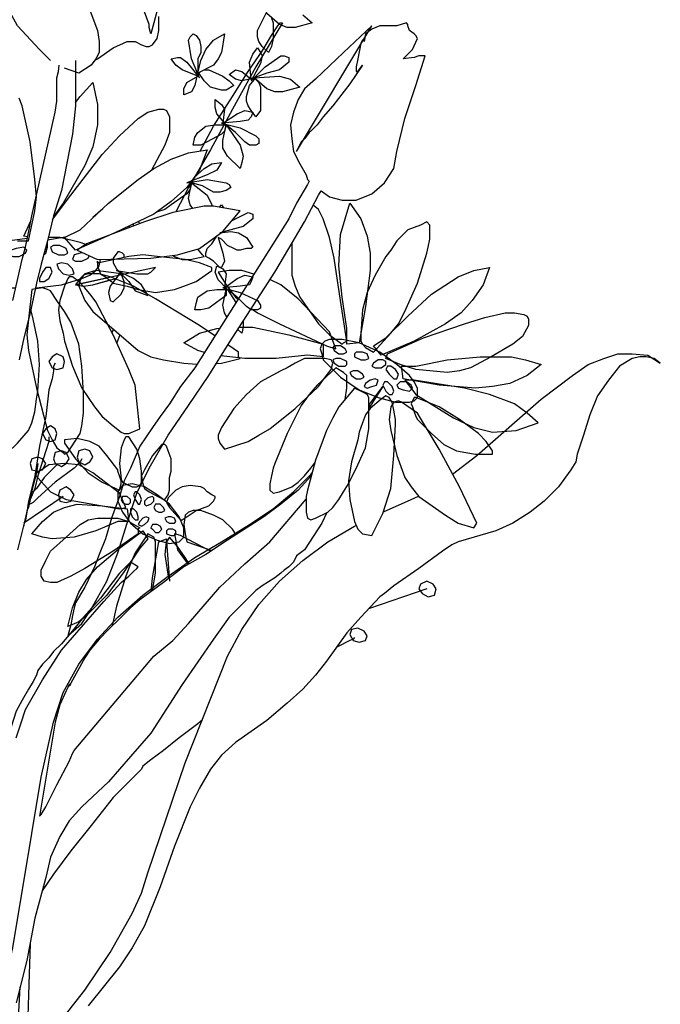
# Model space of a CAD drawing. Units: inches. Extents: x 60066 to 62675, y 10696 to 12470.
# Drawn here: x 61960 to 62183, y 11822 to 12164 of the extents above; entities that cross this region are included whole.
import ezdxf

# ---------------------------------------------------------------- set-up
doc = ezdxf.new("R2010")
doc.units = ezdxf.units.IN
doc.header["$MEASUREMENT"] = 0
doc.layers.add('CAYXANH', color=64, linetype='Continuous')

msp = doc.modelspace()

# ---------------------------------------------------------------- linework, layer by layer
at = {"layer": 'CAYXANH', "color": 1}
for points in [[(61970.45, 12149.85), (61966.63, 12153.67), (61958.99, 12161.85), (61956.27, 12166.76)], [(61984.09, 12167.31), (61986.81, 12160.22), (61987.36, 12156.4), (61987.36, 12152.58), (61986.27, 12150.4), (61984.63, 12148.22), (61980.27, 12145.49), (61975.36, 12147.13)], [(62005.36, 12159.13), (62004.81, 12161.31), (62004.81, 12162.4), (62003.18, 12166.76)], [(62008.09, 12169.49), (62006.45, 12162.94), (62005.36, 12159.13)], [(61985.94, 12149.96), (61986.81, 12150.4), (61992.27, 12154.22), (61997.18, 12156.4), (61999.9, 12156.4), (62002.09, 12155.31), (62003.72, 12154.76), (62004.81, 12154.76), (62005.9, 12155.31), (62007.54, 12157.49), (62008.09, 12160.22), (62008.09, 12165.13)], [(62064.64, 12104.47), (62067.54, 12102.4), (62071.9, 12101.31), (62076.81, 12101.31), (62082.27, 12103.49), (62086.63, 12107.31), (62089.9, 12112.22), (62090.99, 12118.22), (62093.72, 12129.67), (62097.54, 12141.13), (62100.81, 12151.49), (62098.63, 12151.49), (62096.99, 12150.94), (62093.18, 12150.4), (62096.45, 12153.67), (62098.09, 12157.49), (62097.54, 12158.58), (62096.99, 12159.13), (62095.36, 12160.22), (62094.81, 12161.85), (62094.81, 12162.4), (62094.27, 12162.94), (62090.99, 12161.85), (62087.72, 12161.85), (62084.99, 12161.85), (62082.27, 12160.76), (62080.09, 12159.13), (62079.54, 12156.4), (62079.54, 12156.94), (62078.99, 12156.94), (62078.45, 12155.85), (62077.36, 12150.4), (62076.81, 12147.67), (62076.81, 12146.04), (62077.36, 12146.04), (62077.9, 12146.58), (62078.99, 12148.22), (62076.81, 12144.94), (62074.63, 12141.67), (62068.63, 12134.04), (62065.36, 12130.22), (62063.18, 12127.49), (62060.99, 12125.31), (62060.45, 12124.76), (62058.81, 12122.58), (62057.72, 12121.49), (62056.09, 12118.22)], [(62064.64, 12104.47), (62067.54, 12102.4), (62071.9, 12101.31), (62076.81, 12101.31), (62082.27, 12103.49), (62086.63, 12107.31), (62089.9, 12112.22), (62090.99, 12118.22), (62093.72, 12129.67), (62097.54, 12141.13), (62100.81, 12151.49), (62098.63, 12151.49), (62096.99, 12150.94), (62093.18, 12150.4), (62096.45, 12153.67), (62098.09, 12157.49), (62097.54, 12158.58), (62096.99, 12159.13), (62095.36, 12160.22), (62094.81, 12161.85), (62094.81, 12162.4), (62094.27, 12162.94), (62090.99, 12161.85), (62087.72, 12161.85), (62084.99, 12161.85), (62082.27, 12160.76), (62080.09, 12159.13), (62079.54, 12156.4), (62079.54, 12156.94), (62078.99, 12156.94), (62078.45, 12155.85), (62077.36, 12150.4), (62076.81, 12147.67), (62076.81, 12146.04), (62077.36, 12146.04), (62077.9, 12146.58), (62078.99, 12148.22), (62076.81, 12144.94), (62074.63, 12141.67), (62068.63, 12134.04), (62065.36, 12130.22), (62063.18, 12127.49), (62060.99, 12125.31), (62060.45, 12124.76), (62058.81, 12122.58), (62057.72, 12121.49), (62056.09, 12118.22), (62082.27, 12161.85)], [(62082.27, 12161.85), (62072.45, 12152.58), (62062.63, 12143.31), (62058.81, 12140.04), (62056.63, 12136.22), (62054.99, 12131.85), (62053.9, 12127.49), (62054.45, 12122.58), (62054.99, 12118.22), (62057.18, 12113.85), (62059.36, 12110.04), (62059.9, 12108.4), (62060.5, 12107.89)], [(62082.27, 12161.85), (62072.45, 12152.58), (62062.63, 12143.31), (62058.81, 12140.04), (62056.63, 12136.22), (62054.99, 12131.85), (62053.9, 12127.49), (62054.45, 12122.58), (62054.99, 12118.22), (62057.18, 12113.85), (62059.36, 12110.04), (62059.9, 12108.4), (62060.5, 12107.89)], [(61979.18, 12135.2), (61980.81, 12137.31), (61985.18, 12142.22), (61986.81, 12134.58), (61986.81, 12127.49), (61985.18, 12119.85), (61982.45, 12113.31), (61974.81, 12100.22), (61971.41, 12095.32)], [(61962.81, 12087.13), (61964.99, 12097.49), (61965.54, 12102.4), (61964.99, 12108.4), (61963.36, 12121.49), (61960.63, 12134.04), (61959.54, 12136.76)], [(61977.54, 12102.94), (61988.45, 12117.13), (61994.45, 12123.67), (62000.99, 12129.67), (62004.27, 12131.85), (62008.09, 12132.94), (62009.72, 12132.94), (62010.81, 12132.4), (62011.9, 12130.22), (62011.9, 12124.76), (62010.27, 12120.4), (62005.63, 12111.65)], [(61975.36, 12088.22), (61980.81, 12090.94), (61990.63, 12100.22), (62000.99, 12108.4), (62006.45, 12112.22), (62012.45, 12115.49), (62018.45, 12117.67), (62024.99, 12118.76), (62022.27, 12111.67), (62017.9, 12105.67), (62012.45, 12100.76), (62006.45, 12096.4), (61992.81, 12089.85), (61979.18, 12083.85), (61975.36, 12088.22)], [(62019.99, 12098.34), (62018.99, 12099.67), (62018.45, 12101.85), (62019.54, 12107.31), (62018.99, 12105.13), (62017.9, 12103.49), (62012.45, 12099.67), (62010.27, 12098.04), (62007.37, 12097.07)], [(62018.87, 12107.01), (62020.09, 12107.31), (62019.38, 12107.71)], [(62019.54, 12107.31), (62024.99, 12102.94), (62026.63, 12099.67), (62026.49, 12099.13)], [(61971.2, 12094.49), (61977.54, 12102.94)], [(61979.72, 12083.85), (61986.81, 12080.58), (62005.36, 12081.13), (62014.63, 12082.22), (62022.27, 12084.4), (62030.45, 12090.4), (62036.45, 12097.49), (62030.45, 12098.58), (62027.18, 12099.13), (62023.9, 12099.13), (62012.99, 12096.94), (62003.18, 12093.67), (61982.99, 12086.04), (61979.72, 12083.85)], [(61985.34, 12095.22), (61985.18, 12095.31), (61988.67, 12098.36)], [(62029.24, 12098.78), (62029.9, 12099.67), (62030.66, 12098.54)], [(62071.36, 12066.4), (62069.18, 12081.13), (62067.54, 12088.22), (62065.36, 12094.76), (62063.72, 12098.04), (62061.9, 12099.5)], [(62073.54, 12051.13), (62073.54, 12056.58), (62071.9, 12067.49), (62070.81, 12078.4), (62071.36, 12089.31), (62072.99, 12094.76), (62074.63, 12100.22), (62078.45, 12094.76), (62080.63, 12088.76), (62081.72, 12082.76), (62081.72, 12076.76), (62080.09, 12064.22), (62077.9, 12051.67), (62073.54, 12051.13)], [(61961.18, 12088.76), (61963.57, 12094.04)], [(61997.91, 12092.3), (61997.75, 12091.62)], [(61999.36, 12092.23), (61999.36, 12093)], [(62001.11, 12093.84), (62001.45, 12093.02)], [(62082.81, 12048.4), (62088.81, 12054.94), (62091.54, 12058.22), (62093.72, 12062.58), (62098.09, 12072.4), (62101.36, 12082.76), (62101.9, 12084.94), (62102.45, 12087.67), (62102.45, 12090.4), (62102.45, 12092.58), (62101.36, 12093.67), (62099.18, 12092.58), (62094.81, 12090.94), (62093.18, 12089.31), (62090.99, 12087.13), (62088.81, 12083.85), (62087.18, 12081.67), (62083.36, 12075.13), (62080.63, 12069.13), (62078.99, 12063.13), (62078.45, 12054.94), (62078.45, 12052.22), (62078.99, 12051.13), (62080.09, 12050.04), (62082.81, 12048.4)], [(61962.38, 12087.89), (61956.27, 12087.13), (61948.63, 12084.94), (61945.9, 12083.85), (61944.27, 12082.22), (61942.63, 12080.58), (61942.63, 12078.4), (61943.18, 12076.76), (61944.27, 12075.13), (61946.45, 12073.49), (61949.18, 12072.4), (61956.81, 12070.76), (61958.37, 12070.76)], [(61962.5, 12088.47), (61961.18, 12088.76)], [(61975.9, 12088.49), (61974.81, 12088.22), (61969.41, 12087.32)], [(61982.69, 12085.83), (61980.81, 12086.58), (61973.72, 12088.22), (61969.63, 12088.22)], [(61992.93, 12089.79), (61992.98, 12089.93)], [(62029.36, 12077.85), (62027.18, 12080.04), (62025.54, 12081.13), (62024.45, 12081.67), (62024.45, 12082.76), (62024.99, 12084.4), (62026.63, 12086.04), (62028.27, 12088.76), (62028.11, 12088.68)], [(61958.99, 12087.13), (61962.81, 12087.13)], [(61968.81, 12082.76), (61969.36, 12084.94), (61969.36, 12086.58), (61969.21, 12086.58)], [(62023.36, 12082.22), (62021.68, 12084.23)], [(62054.45, 12086.25), (62054.45, 12083.31), (62054.45, 12075.13), (62055.54, 12071.31), (62057.18, 12067.49), (62063.72, 12058.22), (62067.54, 12054.4), (62071.9, 12051.13), (62072.45, 12051.67), (62073.54, 12052.22), (62071.36, 12066.4)], [(61965.54, 12070.76), (61974.27, 12071.85), (61981.36, 12074.04), (61984.09, 12075.13), (61986.27, 12076.76), (61987.36, 12078.4), (61987.9, 12080.58), (61987.89, 12080.61)], [(61968.06, 12082.26), (61968.81, 12082.76)], [(61996.09, 12081.33), (61996.09, 12082.22), (61995.54, 12082.76), (61994.45, 12083.31), (61993.9, 12083.31), (61992.27, 12081.13), (61992.27, 12079.49), (61993.36, 12077.31), (61994.99, 12075.67), (61990.63, 12076.22), (61986.27, 12076.76), (61982.45, 12075.67), (61980.81, 12074.04), (61979.18, 12071.85)], [(61986.81, 12079.49), (61986.81, 12080.04), (61986.81, 12079.49), (61986.81, 12078.4), (61987.36, 12076.76), (61987.9, 12075.67), (61989.54, 12074.58), (61991.72, 12072.94), (61992.27, 12072.4), (61997.18, 12071.31), (62000.99, 12070.22), (62006.99, 12069.13), (62013.54, 12070.22), (62016.81, 12071.31), (62021.18, 12072.94), (62026.63, 12076.76), (62026.63, 12077.85), (62022.27, 12079.49), (62017.36, 12080.58), (62007.54, 12081.67), (62002.63, 12082.22), (61997.72, 12081.67), (61987.36, 12079.49), (61987.36, 12079.49), (61986.81, 12079.49)], [(61992.27, 12080.74), (61992.27, 12080.52)], [(62010.18, 12081.38), (62010.08, 12081.68)], [(62013.12, 12082.04), (62013.54, 12081.67), (62016.27, 12080.58), (62018.99, 12080.58), (62023.9, 12081.67), (62023.36, 12082.22)], [(62082.81, 12050.58), (62087.18, 12053.31), (62094.81, 12060.94), (62102.99, 12068.58), (62112.27, 12074.58), (62117.72, 12076.76), (62123.18, 12077.85), (62120.99, 12071.85), (62117.18, 12066.4), (62113.36, 12062.04), (62107.9, 12058.22), (62096.99, 12052.22), (62085.54, 12047.31), (62082.81, 12050.58)], [(62001.54, 12021.67), (62000.45, 12031.49), (61999.9, 12036.94), (61997.72, 12042.4), (61992.27, 12054.4), (61986.27, 12065.85), (61984.63, 12068.04), (61982.45, 12070.76), (61980.27, 12072.94), (61978.09, 12074.58), (61976.99, 12074.58), (61976.45, 12074.04), (61975.36, 12071.31), (61973.72, 12066.4), (61973.18, 12063.13), (61973.72, 12059.31), (61974.81, 12054.94), (61975.36, 12052.22), (61978.09, 12043.49), (61981.36, 12035.85), (61985.72, 12029.31), (61988.45, 12026.04), (61992.27, 12022.76), (61994.99, 12020.58), (61996.09, 12020.04), (61997.72, 12020.04), (62001.54, 12021.67)], [(61987.43, 12076.62), (61986.27, 12076.76), (61982.45, 12075.67), (61980.81, 12074.04), (61979.18, 12071.85), (61990.05, 12074.2)], [(62022.27, 12057.67), (62006.99, 12066.94), (61999.36, 12071.31), (61991.18, 12074.58), (61987.36, 12075.67), (61983.54, 12075.67), (61981.9, 12075.13), (61980.81, 12073.49), (61980.27, 12071.31), (61982.45, 12066.4), (61985.18, 12062.58), (61993.36, 12055.49), (62000.99, 12048.94), (62005.36, 12046.76), (62009.72, 12045.67), (62016.81, 12044.58), (62021.42, 12044.2)], [(62041.23, 12075.55), (62036.99, 12076.76), (62032.63, 12076.76), (62028.81, 12076.22), (62031.54, 12071.85), (62034.81, 12067.49), (62035.71, 12066.85)], [(61963.9, 12070.22), (61962.81, 12059.85), (61962.27, 12054.4), (61962.81, 12048.94), (61965.54, 12035.85), (61968.81, 12023.31), (61969.36, 12021.13), (61970.99, 12017.85), (61972.63, 12015.13), (61974.81, 12013.49), (61975.36, 12012.94), (61976.45, 12013.49), (61977.54, 12015.13), (61980.81, 12020.04), (61981.36, 12022.76), (61981.9, 12027.13), (61981.9, 12030.94), (61981.9, 12034.22), (61981.36, 12043.49), (61980.27, 12051.13), (61977.54, 12058.76), (61975.36, 12062.58), (61972.63, 12066.4), (61970.45, 12069.67), (61969.36, 12070.22), (61967.72, 12070.76), (61963.9, 12070.22)], [(61965.2, 12070.76), (61965.54, 12070.76)], [(61979.18, 12071.85), (61981.9, 12071.31), (61985.18, 12071.85), (61991.04, 12073.45)], [(61992.11, 12072.56), (61991.18, 12071.31), (61990.63, 12069.13), (61991.18, 12066.4), (61992.27, 12065.85), (61994.99, 12068.58), (61996.09, 12070.76), (61996.09, 12071.55)], [(61999.2, 12070.73), (61999.9, 12069.67), (62004.27, 12068.04), (62003.72, 12069.13), (62003.32, 12069.79)], [(62069.72, 12049.49), (62067.54, 12055.49), (62056.63, 12066.94), (62050.63, 12071.85), (62046.77, 12073.61)], [(62032.09, 12070.22), (62034.93, 12065.6)], [(62040.3, 12063.57), (62042.45, 12062.04), (62050.09, 12058.22), (62066.45, 12050.58), (62069.72, 12049.49)], [(61953.6, 12018.77), (61954.09, 12017.31), (61955.72, 12015.13), (61956.27, 12015.13), (61957.36, 12015.13), (61958.99, 12016.76), (61962.81, 12021.13), (61963.9, 12023.85), (61964.99, 12027.67), (61965.54, 12032.04), (61966.09, 12034.76), (61966.63, 12044.04), (61966.09, 12052.22), (61964.45, 12059.85), (61963.61, 12063.22)], [(62100.27, 12053.31), (62114.45, 12058.22), (62121.54, 12060.4), (62128.63, 12062.04), (62131.9, 12062.04), (62135.18, 12061.49), (62136.27, 12060.94), (62136.81, 12059.85), (62136.81, 12057.67), (62134.63, 12053.85), (62131.36, 12051.13), (62123.72, 12046.76), (62116.63, 12042.94), (62112.81, 12041.85), (62108.45, 12041.31), (62097.54, 12042.4), (62092.09, 12044.04), (62087.18, 12046.22), (62087.72, 12047.85), (62100.27, 12053.31)], [(62023.98, 12048.27), (62021.72, 12048.94), (62016.81, 12051.67), (62022.27, 12054.94), (62028.27, 12056.58), (62029.27, 12056.67)], [(62027.61, 12054.04), (62022.27, 12057.67)], [(62037.45, 12059.14), (62037.54, 12058.76), (62037.54, 12057.13), (62036.99, 12054.94), (62035.62, 12056.32)], [(62036.15, 12057.13), (62040.81, 12057.13), (62053.36, 12054.4), (62065.36, 12051.13), (62065.36, 12046.76)], [(61991.9, 12055.09), (61992.27, 12056.04), (61992.39, 12056.33)], [(61994.56, 12054.46), (61993.53, 12051.63)], [(62028.15, 12044.43), (62029.9, 12044.58), (62036.45, 12046.22), (62035.9, 12046.76), (62035.9, 12048.4), (62032.17, 12050.93)], [(62077.9, 12035.31), (62084.45, 12032.58), (62090.45, 12030.94), (62095.36, 12030.94), (62096.99, 12031.49), (62098.09, 12032.58), (62098.09, 12034.22), (62098.09, 12035.85), (62096.99, 12038.04), (62095.36, 12040.22), (62090.99, 12044.04), (62084.99, 12048.4), (62077.9, 12051.67), (62071.9, 12052.76), (62067.54, 12052.76), (62065.9, 12052.22), (62064.81, 12051.13), (62064.27, 12049.49), (62064.81, 12047.85), (62065.36, 12045.67), (62066.99, 12044.04), (62071.36, 12039.67), (62077.9, 12035.31)], [(61972.63, 12042.4), (61974.81, 12042.94), (61975.36, 12045.13), (61974.81, 12046.76), (61972.63, 12047.85), (61970.99, 12046.76), (61969.9, 12045.13), (61970.99, 12042.94), (61972.63, 12042.4)], [(62065.36, 12046.76), (62059.9, 12047.31), (62048.99, 12046.22), (62038.09, 12046.22), (62029.77, 12047.05)], [(62092.63, 12043.49), (62097.54, 12043.49), (62108.45, 12045.67), (62119.9, 12046.76), (62130.81, 12046.76), (62135.72, 12045.67), (62141.18, 12044.04), (62136.27, 12040.22), (62130.27, 12037.49), (62124.27, 12036.4), (62118.27, 12035.85), (62105.72, 12036.94), (62093.18, 12039.13), (62092.63, 12043.49)], [(61972.09, 12044.58), (61971.54, 12043.49), (61971.54, 12041.85), (61970.99, 12039.13), (61969.9, 12035.31), (61968.81, 12026.04), (61966.63, 12015.67), (61964.99, 12005.31), (61962.81, 11996.58), (61962.27, 11992.76), (61961.72, 11990.04), (61961.18, 11988.4), (61961.18, 11987.85)], [(62030.99, 12014.58), (62039.18, 12017.31), (62042.99, 12019.49), (62046.81, 12021.67), (62055.54, 12028.76), (62063.72, 12036.4), (62064.81, 12038.04), (62066.45, 12040.22), (62068.09, 12042.4), (62068.63, 12044.58), (62068.09, 12045.67), (62065.9, 12046.22), (62060.99, 12046.22), (62058.81, 12046.22), (62055.54, 12044.58), (62052.81, 12042.94), (62050.63, 12041.85), (62043.54, 12038.04), (62038.63, 12033.67), (62034.27, 12028.76), (62029.9, 12022.22), (62028.81, 12019.49), (62028.81, 12018.4), (62029.36, 12016.76), (62030.99, 12014.58)], [(62069.72, 12042.94), (62063.18, 12036.94), (62060.45, 12033.67), (62057.72, 12029.85), (62052.81, 12020.04), (62048.45, 12009.67), (62047.9, 12008.04), (62047.36, 12005.31), (62046.81, 12002.58), (62046.81, 12000.4), (62047.9, 11999.31), (62050.09, 11999.85), (62054.45, 12001.49), (62056.63, 12003.13), (62058.81, 12005.31), (62060.99, 12008.04), (62062.41, 12009.92)], [(62072.98, 12031.9), (62073.54, 12035.85), (62073.54, 12039.13), (62073.54, 12040.22), (62072.45, 12041.31), (62069.72, 12042.94)], [(62081.18, 12029.98), (62086.09, 12036.4), (62082.81, 12031.49), (62081.18, 12028.76)], [(62093.72, 12038.58), (62097.54, 12033.67), (62110.63, 12025.49), (62117.72, 12022.22), (62124.27, 12020.58), (62132.45, 12021.13), (62140.09, 12023.85), (62136.27, 12027.13), (62131.9, 12030.4), (62123.18, 12033.67), (62114.45, 12035.85), (62096.99, 12038.58), (62093.72, 12038.58)], [(62076.27, 12035.85), (62070.81, 12029.31), (62068.63, 12025.49), (62066.45, 12021.13), (62062.63, 12010.76), (62059.9, 12000.4), (62059.36, 11998.22), (62059.36, 11995.49), (62059.36, 11992.76), (62059.9, 11990.58), (62060.99, 11990.04), (62062.63, 11990.58), (62066.99, 11992.76), (62068.63, 11994.4), (62070.81, 11997.13), (62072.45, 11999.85), (62074.09, 12002.58), (62077.36, 12009.13), (62080.09, 12015.13), (62081.18, 12021.67), (62081.18, 12029.31), (62081.18, 12032.58), (62080.63, 12033.67), (62079.54, 12034.22), (62076.27, 12035.85)], [(62082.27, 11984.58), (62086.09, 11992.22), (62088.81, 12000.94), (62089.9, 12012.4), (62090.45, 12023.31), (62090.45, 12024.94), (62089.9, 12028.22), (62089.36, 12030.94), (62088.27, 12032.58), (62087.18, 12033.13), (62085.54, 12032.04), (62081.72, 12028.76), (62080.09, 12026.58), (62078.99, 12023.85), (62077.9, 12020.58), (62077.36, 12017.85), (62075.18, 12010.22), (62074.09, 12003.67), (62074.63, 11997.13), (62076.27, 11989.49), (62077.36, 11986.76), (62078.99, 11985.13), (62082.27, 11984.58)], [(62081.18, 12028.96), (62081.72, 12029.85), (62081.18, 12029.31)], [(62112.81, 12001.49), (62105.72, 12014.58), (62098.09, 12027.13), (62092.63, 12030.94), (62091.54, 12031.49), (62089.9, 12030.94), (62088.81, 12029.31), (62088.27, 12024.94), (62088.81, 12021.13), (62090.99, 12012.4), (62093.72, 12004.76), (62095.9, 12001.49), (62098.63, 11998.22), (62107.9, 11991.67), (62112.27, 11988.94), (62117.72, 11987.31), (62118.81, 11988.94), (62112.81, 12001.49)], [(62096.99, 12032.58), (62096.99, 12032.58), (62095.9, 12030.4), (62096.45, 12029.31), (62096.99, 12027.67), (62097.54, 12026.04), (62098.09, 12024.94), (62102.99, 12020.04), (62107.36, 12016.22), (62111.72, 12014.04), (62114.99, 12013.49), (62118.27, 12012.94), (62124.27, 12012.94), (62124.27, 12014.04), (62122.09, 12017.31), (62119.36, 12020.04), (62112.81, 12024.94), (62105.72, 12029.31), (62097.54, 12032.58), (62097.54, 12032.58), (62096.99, 12032.58)], [(61970.45, 12017.31), (61972.09, 12017.85), (61972.63, 12020.04), (61972.09, 12021.67), (61970.45, 12022.76), (61968.81, 12021.67), (61967.72, 12020.04), (61968.81, 12017.85), (61970.45, 12017.31)], [(61969.9, 12018.94), (61969.9, 12017.31), (61968.81, 12014.04), (61966.09, 12005.31), (61964.99, 12000.94), (61963.36, 11997.13), (61962.81, 11994.4), (61962.27, 11993.31)], [(62000.45, 12001.49), (62001.54, 12002.04), (62002.09, 12003.13), (62002.09, 12006.94), (62001.54, 12011.31), (62000.45, 12014.58), (61997.72, 12018.94), (61996.63, 12018.94), (61996.09, 12017.85), (61994.99, 12015.13), (61994.45, 12009.67), (61994.99, 12004.22), (61995.54, 12003.13), (61996.63, 12002.58), (61998.81, 12001.49), (62000.45, 12001.49)], [(61994.45, 12000.4), (61994.45, 12000.4), (61994.99, 12002.58), (61994.99, 12003.67), (61994.45, 12005.31), (61993.9, 12006.94), (61993.9, 12007.49), (61990.09, 12012.4), (61987.36, 12015.67), (61984.09, 12017.31), (61979.72, 12018.4), (61975.36, 12017.85), (61975.36, 12016.76), (61979.18, 12011.31), (61983.54, 12006.4), (61988.45, 12003.13), (61994.45, 12000.4), (61993.9, 12000.4), (61994.45, 12000.4)], [(62010.27, 11997.13), (62011.36, 11998.76), (62011.9, 12000.4), (62011.9, 12004.76), (62012.45, 12006.94), (62012.45, 12011.31), (62011.36, 12014.04), (62010.81, 12015.67), (62010.27, 12016.22), (62009.18, 12016.22), (62005.9, 12012.4), (62003.18, 12007.49), (62002.09, 12005.31), (62002.63, 12002.58), (62003.18, 12000.94), (62004.81, 11999.85), (62009.72, 11997.13), (62010.27, 11997.13)], [(61974.27, 12008.58), (61975.9, 12009.67), (61976.99, 12011.31), (61975.9, 12013.49), (61974.27, 12014.04), (61972.09, 12013.49), (61971.54, 12011.31), (61972.09, 12009.67), (61974.27, 12008.58)], [(61982.45, 12009.13), (61984.09, 12010.22), (61985.18, 12011.85), (61984.09, 12014.04), (61982.45, 12014.58), (61980.27, 12014.04), (61979.72, 12011.85), (61980.27, 12010.22), (61982.45, 12009.13)], [(61966.09, 12006.94), (61967.72, 12007.49), (61968.81, 12009.67), (61967.72, 12011.31), (61966.09, 12011.85), (61963.9, 12011.31), (61963.36, 12009.67), (61963.9, 12007.49), (61966.09, 12006.94)], [(61981.36, 12011.31), (61980.81, 12010.22), (61978.63, 12008.04), (61972.09, 12003.13), (61966.09, 11997.67), (61964.45, 11996.04), (61963.36, 11995.49)], [(61972.63, 12009.67), (61972.63, 12009.13), (61971.54, 12008.04), (61968.27, 12004.76), (61965.54, 12000.94), (61964.45, 11999.85), (61963.9, 11999.85)], [(61996.63, 11994.4), (61994.45, 11999.31), (61985.18, 12006.4), (61980.27, 12009.13), (61975.36, 12009.67), (61969.9, 12009.13), (61964.99, 12005.85), (61970.45, 11999.85), (61975.9, 11997.13), (61981.9, 11996.04), (61994.45, 11993.85), (61996.63, 11994.4)], [(62007.54, 11998.76), (62003.18, 12001.49), (61998.81, 12002.58), (61995.54, 12002.04), (61993.9, 11999.85), (61993.9, 11996.58), (61995.54, 11992.76), (61998.27, 11988.94), (62002.63, 11985.13), (62007.54, 11982.94), (62011.9, 11981.85), (62015.18, 11982.4), (62016.81, 11984.04), (62016.81, 11987.31), (62015.18, 11991.13), (62011.9, 11995.49), (62007.54, 11998.76)], [(62016.27, 11990.04), (62021.18, 11993.31), (62025.54, 11994.94), (62027.18, 11996.58), (62027.72, 11997.67), (62027.72, 11998.22), (62026.63, 11998.76), (62024.99, 11999.85), (62023.9, 12000.94), (62022.81, 12001.49), (62018.99, 12002.04), (62016.27, 12001.49), (62014.09, 12000.4), (62011.36, 11997.67), (62010.81, 11996.04), (62011.9, 11994.4), (62015.72, 11990.04), (62016.27, 11990.04)], [(61975.9, 11996.04), (61977.54, 11996.58), (61978.63, 11998.76), (61977.54, 12000.4), (61975.9, 12001.49), (61973.72, 12000.4), (61973.18, 11998.76), (61973.72, 11996.58), (61975.9, 11996.04)], [(62001.54, 11998.76), (62000.45, 11999.85), (61999.9, 11999.85), (61999.36, 11998.76), (61999.9, 11997.13), (62000.99, 11995.49), (62001.54, 11995.49), (62002.09, 11997.13), (62001.54, 11998.76)], [(61974.81, 11998.22), (61961.18, 11988.94)], [(61997.72, 11989.49), (61993.9, 11989.49), (61986.27, 11986.22), (61978.63, 11984.04), (61970.99, 11983.49), (61967.72, 11984.04), (61963.9, 11985.13), (61967.72, 11989.49), (61971.54, 11992.76), (61975.36, 11994.4), (61979.72, 11995.49), (61988.45, 11994.94), (61997.18, 11993.85), (61997.72, 11989.49)], [(61997.18, 11998.22), (61995.54, 11998.22), (61994.99, 11997.13), (61995.54, 11996.04), (61996.63, 11995.49), (61997.72, 11995.49), (61998.27, 11996.04), (61998.27, 11997.13), (61997.18, 11998.22)], [(62004.27, 11997.67), (62003.18, 11996.58), (62003.18, 11995.49), (62003.72, 11994.94), (62005.36, 11995.49), (62006.45, 11996.58), (62006.45, 11997.67), (62005.9, 11998.22), (62004.27, 11997.67)], [(62008.63, 11995.49), (62006.99, 11995.49), (62006.45, 11994.4), (62006.99, 11993.31), (62008.09, 11992.76), (62009.18, 11992.76), (62010.27, 11993.31), (62009.72, 11994.4), (62008.63, 11995.49)], [(62086.28, 11992.85), (62095.9, 11997.13), (62098.54, 11998.33)], [(62000.45, 11992.76), (61999.36, 11993.85), (61998.27, 11993.85), (61998.27, 11992.76), (61998.81, 11991.13), (61999.9, 11990.04), (62000.99, 11990.04), (62000.99, 11991.13), (62000.45, 11992.76)], [(62035, 11984.85), (62033.72, 11986.76), (62030.45, 11990.04), (62027.18, 11991.67), (62022.81, 11993.31), (62020.09, 11993.31), (62018.45, 11992.76), (62017.36, 11991.67), (62016.81, 11988.4), (62017.36, 11985.13), (62017.9, 11982.4), (62017.9, 11982.4)], [(61992.27, 11979.13), (61982.45, 11973.13), (61977.54, 11970.4), (61972.63, 11968.22), (61970.45, 11968.22), (61968.27, 11968.76), (61967.18, 11970.4), (61967.18, 11972.58), (61968.81, 11975.85), (61970.45, 11979.13), (61975.9, 11984.04), (61980.81, 11988.4), (61983.54, 11990.04), (61986.81, 11990.58), (61993.9, 11990.58), (61997.72, 11989.49), (62001.54, 11987.31), (62000.99, 11986.76), (62000.99, 11985.13), (61992.27, 11979.13)], [(62002.63, 11990.58), (62001.54, 11989.49), (62000.99, 11988.4), (62002.09, 11987.85), (62003.18, 11988.4), (62004.27, 11989.49), (62004.81, 11990.58), (62003.72, 11991.13), (62002.63, 11990.58)], [(62007.54, 11988.4), (62005.9, 11988.4), (62005.36, 11987.31), (62005.9, 11986.76), (62006.99, 11985.67), (62008.09, 11985.67), (62009.18, 11986.76), (62008.63, 11987.85), (62007.54, 11988.4)], [(62012.45, 11991.13), (62011.36, 11991.13), (62010.27, 11990.58), (62010.81, 11989.49), (62011.9, 11988.94), (62013.54, 11988.94), (62014.09, 11989.49), (62013.54, 11990.58), (62012.45, 11991.13)], [(62004.27, 11983.49), (62001.54, 11980.22), (61996.09, 11972.04), (61990.09, 11963.85), (61983.54, 11957.31), (61980.27, 11954.58), (61976.45, 11952.94), (61978.09, 11959.49), (61980.27, 11964.94), (61982.99, 11969.31), (61986.81, 11973.67), (61994.45, 11980.22), (62002.63, 11986.22), (62004.27, 11983.49)], [(62004.27, 11985.13), (61999.9, 11978.58), (61998.27, 11974.76), (61996.63, 11970.4), (61993.36, 11960.04), (61991.9, 11953.13)], [(62005.99, 11965.48), (62006.99, 11971.49), (62006.99, 11979.13), (62006.99, 11982.4), (62006.45, 11984.04), (62004.27, 11985.13)], [(62012.99, 11986.76), (62011.36, 11986.76), (62010.81, 11986.22), (62010.81, 11985.13), (62012.45, 11984.58), (62013.54, 11984.58), (62014.09, 11985.13), (62014.09, 11986.22), (62012.99, 11986.76)], [(62013.54, 11985.13), (62014.63, 11979.67), (62018.39, 11974.57)], [(62026.14, 11979.12), (62015.72, 11984.58), (62013.54, 11985.13)], [(62005.49, 11965.12), (62005.9, 11969.85), (62008.09, 11982.4), (62010.81, 11983.49)], [(62010.81, 11983.49), (62010.27, 11978.04), (62011.53, 11969.61)], [(62018.68, 11974.74), (62017.36, 11976.94), (62014.63, 11980.76), (62011.9, 11984.04), (62010.81, 11982.4), (62011.9, 11968.76)], [(62017.9, 11982.4), (62026.56, 11979.39)], [(62101.9, 11963.31), (62104.09, 11963.85), (62104.63, 11966.04), (62103.54, 11967.67), (62101.36, 11968.76), (62099.18, 11967.67), (62098.63, 11966.04), (62099.72, 11964.4), (62101.9, 11963.31)], [(62101.36, 11966.04), (62081.1, 11959.09)], [(62077.9, 11947.49), (62080.09, 11948.04), (62080.63, 11949.67), (62079.54, 11951.31), (62077.36, 11952.4), (62075.18, 11951.85), (62074.63, 11950.22), (62075.72, 11948.04), (62077.9, 11947.49)]]:
    msp.add_lwpolyline(points, dxfattribs=at)
at = {"layer": 'CAYXANH', "color": 3}
for points in [[(62047.36, 12164.58), (62047.9, 12162.94), (62047.9, 12157.49), (62047.36, 12154.76), (62046.27, 12152.58), (62044.09, 12154.76), (62042.99, 12156.4), (62042.45, 12158.04), (62042.45, 12160.22), (62044.09, 12163.49), (62045.72, 12166.76)], [(62058.27, 12165.67), (62061.54, 12162.94), (62055.54, 12161.31), (62052.81, 12161.31), (62050.09, 12162.4), (62045.72, 12166.22)], [(62051.18, 12162.94), (62041.9, 12147.67), (62033.72, 12132.94), (62026.09, 12118.76), (62018.45, 12105.67), (62014, 12097.15)], [(62022.49, 12118.34), (62027.18, 12126.94), (62033.72, 12137.31), (62039.18, 12146.04), (62044.09, 12153.13), (62047.36, 12158.58), (62049.54, 12161.85), (62050.09, 12162.94), (62050.63, 12162.94), (62051.18, 12162.94)], [(62021.72, 12145.49), (62022.81, 12149.85), (62024.45, 12153.67), (62027.18, 12156.94), (62030.99, 12159.13), (62029.9, 12152.58), (62028.81, 12150.4), (62027.18, 12148.22), (62021.72, 12145.49), (62023.9, 12146.58), (62025.54, 12146.58), (62030.45, 12144.4), (62032.63, 12142.76), (62034.27, 12141.13), (62031.54, 12139.49), (62029.9, 12139.49), (62026.09, 12140.58), (62023.9, 12142.76), (62021.72, 12146.04), (62021.18, 12143.31), (62020.63, 12141.13), (62019.54, 12138.94), (62016.81, 12137.85), (62016.81, 12140.04), (62017.9, 12142.22), (62021.72, 12144.4), (62016.27, 12146.58), (62014.09, 12148.22), (62012.45, 12150.4), (62014.63, 12150.94), (62015.72, 12150.94), (62017.9, 12149.31), (62022.27, 12143.85), (62019.54, 12150.4), (62018.45, 12156.94), (62018.99, 12158.04), (62020.09, 12159.13), (62021.18, 12158.58), (62022.27, 12156.94), (62022.81, 12154.76), (62022.81, 12152.58), (62021.72, 12150.4), (62021.72, 12145.49)], [(62041.36, 12143.85), (62050.09, 12144.4), (62053.9, 12143.31), (62057.18, 12140.58), (62051.18, 12138.94), (62048.45, 12138.94), (62045.72, 12140.04), (62041.36, 12143.85), (62042.99, 12142.22), (62043.54, 12140.58), (62043.54, 12135.13), (62043.54, 12132.4), (62041.9, 12130.22), (62040.27, 12132.4), (62039.18, 12134.04), (62038.63, 12135.67), (62038.63, 12137.31), (62039.72, 12141.13), (62041.9, 12143.85), (62036.99, 12142.76), (62034.81, 12143.31), (62032.63, 12144.94), (62034.81, 12146.58), (62036.99, 12146.04), (62040.27, 12143.31), (62039.72, 12149.31), (62040.81, 12152.04), (62042.45, 12154.22), (62043.54, 12152.58), (62044.09, 12151.49), (62043.54, 12148.76), (62040.27, 12142.76), (62045.18, 12147.67), (62050.63, 12151.49), (62051.72, 12151.49), (62053.36, 12150.94), (62053.36, 12150.4), (62053.36, 12149.31), (62050.09, 12146.58), (62045.72, 12145.49), (62041.36, 12143.85)], [(61979.18, 12149.85), (61979.18, 12149.31), (61979.18, 12148.22), (61979.18, 12146.58), (61979.18, 12143.85), (61979.18, 12134.04), (61978.09, 12124.22), (61974.27, 12104.58), (61971.54, 12095.85), (61969.36, 12087.13), (61967.18, 12078.94), (61965.54, 12072.4), (61963.36, 12062.04), (61961.18, 12053.31), (61959.54, 12045.67)], [(61957.36, 12066.4), (61960.63, 12080.58), (61961.72, 12084.94), (61962.81, 12089.85), (61963.9, 12095.85), (61965.54, 12102.94), (61972.09, 12131.85), (61972.63, 12135.67), (61972.63, 12137.85), (61972.63, 12140.58), (61972.63, 12143.85), (61973.18, 12146.04), (61973.48, 12148.17)], [(62031.54, 12127.49), (62036.45, 12120.4), (62037.54, 12116.58), (62036.99, 12114.4), (62036.45, 12112.22), (62032.09, 12116.58), (62030.45, 12119.31), (62030.45, 12122.04), (62031.54, 12127.49), (62030.99, 12125.31), (62029.9, 12124.22), (62024.99, 12121.49), (62022.81, 12120.4), (62020.09, 12120.4), (62020.63, 12123.13), (62021.72, 12124.76), (62024.45, 12126.94), (62027.72, 12127.49), (62031.54, 12127.49), (62028.27, 12131.31), (62027.72, 12133.49), (62027.72, 12136.22), (62029.9, 12134.58), (62030.99, 12132.94), (62030.45, 12128.04), (62035.36, 12131.31), (62038.09, 12132.4), (62040.81, 12131.85), (62040.27, 12130.22), (62039.18, 12129.13), (62036.45, 12128.58), (62029.9, 12128.04), (62036.45, 12126.4), (62041.9, 12123.67), (62042.99, 12122.58), (62042.99, 12120.94), (62041.9, 12120.4), (62039.72, 12120.4), (62038.09, 12121.49), (62034.81, 12124.76), (62031.54, 12127.49)], [(62020.32, 12108.99), (62023.9, 12112.22), (62026.63, 12113.85), (62029.9, 12114.4), (62028.27, 12111.67), (62024.99, 12110.04), (62017.9, 12107.31), (62024.99, 12108.4), (62031.54, 12107.31), (62032.63, 12106.76), (62033.18, 12105.67), (62031.54, 12104.58), (62029.36, 12104.04), (62027.18, 12104.04), (62023.36, 12106.22), (62019.54, 12107.31)], [(62060.5, 12107.89), (62059.9, 12106.76), (62056.09, 12100.22), (62053.36, 12094.76), (62050.63, 12090.4), (62029.9, 12057.67), (62020.63, 12042.94), (62015.72, 12036.4), (62011.9, 12030.4), (62008.63, 12026.04), (62005.9, 12022.22), (62001.54, 12015.67), (61998.27, 12008.04), (61996.09, 12003.67), (61994.45, 11998.22), (61991.72, 11990.58), (61989.54, 11983.49), (61987.36, 11978.04), (61985.72, 11973.67), (61982.45, 11966.58), (61979.18, 11961.13), (61978.63, 11959.49), (61978.09, 11956.76), (61977.54, 11953.49), (61976.45, 11949.67), (61981.36, 11954.04), (61984.63, 11958.94), (61990.09, 11968.76), (61993.9, 11978.58), (61997.18, 11988.94), (62000.45, 11999.31), (62004.81, 12008.04), (62011.36, 12019.49), (62018.45, 12029.85), (62025.54, 12040.22), (62032.63, 12051.67), (62048.45, 12076.22), (62053.36, 12084.4), (62058.81, 12093.67), (62063.72, 12102.94), (62064.64, 12104.47)], [(62033.65, 12094.18), (62038.09, 12096.4), (62039.18, 12096.94), (62040.81, 12096.4), (62040.81, 12094.76), (62037.54, 12092.04), (62033.18, 12090.94), (62029.36, 12089.85), (62033.18, 12090.4), (62035.9, 12089.85), (62038.63, 12088.22), (62040.81, 12084.94), (62040.81, 12084.94), (62040.27, 12084.4), (62039.72, 12084.4), (62039.72, 12084.4), (62038.63, 12084.4), (62036.45, 12083.85), (62035.36, 12083.85), (62034.27, 12084.4), (62032.09, 12085.49), (62029.9, 12087.67), (62028.81, 12088.22), (62028.81, 12088.22), (62030.45, 12082.76), (62030.99, 12080.04), (62029.9, 12077.85), (62029.36, 12077.85)], [(61979.18, 12071.85), (61981.9, 12071.31), (61985.18, 12071.85), (61991.18, 12073.49), (61993.36, 12074.04), (61994.45, 12075.67), (61992.81, 12073.49), (61991.18, 12071.31), (61990.63, 12069.13), (61991.18, 12066.4), (61992.27, 12065.85), (61994.99, 12068.58), (61996.09, 12070.76), (61996.09, 12072.94), (61994.99, 12075.67), (61997.72, 12072.94), (61999.9, 12069.67), (62004.27, 12068.04), (62003.72, 12069.13), (62002.09, 12071.85), (61999.36, 12074.04), (61993.36, 12076.76), (62000.45, 12075.67), (62004.27, 12075.67), (62005.36, 12076.22), (62006.99, 12077.85), (61979.18, 12071.85)], [(62031.81, 12060.68), (62030.99, 12062.04), (62030.45, 12064.76), (62031.54, 12070.22), (62031.54, 12068.04), (62029.9, 12066.94), (62025.54, 12063.67), (62022.81, 12063.13), (62020.63, 12063.13), (62021.18, 12065.31), (62021.72, 12067.49), (62024.99, 12069.67), (62028.27, 12070.22), (62032.09, 12070.22), (62028.81, 12073.49), (62027.72, 12076.22), (62028.27, 12078.4), (62030.45, 12077.31), (62031.54, 12075.67), (62030.99, 12070.76), (62035.36, 12074.04), (62038.09, 12075.13), (62040.81, 12074.58), (62040.27, 12072.94), (62039.72, 12071.85), (62036.45, 12071.31), (62030.45, 12070.76), (62036.45, 12069.13), (62042.45, 12066.4), (62043.54, 12064.76), (62043.54, 12063.67), (62042.45, 12063.13), (62040.27, 12063.13), (62038.63, 12064.22), (62035.36, 12067.49), (62032.09, 12070.22)], [(62110.38, 12005.98), (62118.81, 12012.4), (62141.18, 12032.04), (62152.09, 12040.22), (62157.54, 12044.04), (62162.99, 12046.22), (62167.9, 12047.85), (62172.81, 12047.85), (62178.27, 12047.31), (62182.63, 12044.58), (62180.45, 12046.22), (62177.72, 12046.76), (62175.54, 12046.76), (62172.81, 12046.22), (62168.45, 12043.49), (62164.63, 12038.58), (62160.81, 12033.13), (62158.09, 12026.58), (62155.9, 12019.49), (62153.72, 12012.94), (62153.18, 12010.22), (62151.54, 12007.49), (62147.18, 12001.49), (62142.27, 11996.58), (62137.36, 11992.76), (62131.36, 11988.94), (62125.36, 11986.22), (62112.27, 11982.4), (62110.09, 11981.31), (62106.81, 11979.13), (62098.63, 11973.13), (62089.9, 11967.13), (62086.63, 11964.4), (62084.99, 11963.31), (62078.45, 11956.22), (62073.54, 11950.76), (62066.45, 11940.94), (62062.63, 11936.04), (62058.27, 11931.13), (62052.81, 11926.22), (62045.72, 11920.22), (62034.81, 11912.58), (62029.9, 11908.22), (62026.09, 11903.31), (62022.27, 11896.76), (62018.99, 11890.22), (62013.54, 11876.58), (62008.63, 11862.4), (62003.18, 11848.76), (61998.81, 11841.13), (61994.45, 11834.58), (61983.54, 11820.94)], [(61966.09, 12009.67), (61965.54, 12006.4), (61964.45, 12002.04), (61962.81, 11995.49), (61961.18, 11988.4), (61958.99, 11979.67)], [(61948.09, 11814.94), (61953.54, 11827.49), (61955.72, 11834.04), (61957.36, 11841.13), (61963.9, 11880.94), (61967.18, 11900.58), (61971.54, 11919.67), (61974.81, 11930.04), (61980.27, 11939.85), (61986.81, 11948.58), (61993.9, 11956.22), (62002.63, 11963.85), (62011.36, 11970.4), (62020.63, 11976.94), (62029.9, 11982.4), (62039.72, 11988.4), (62047.9, 11993.85), (62054.99, 11999.85), (62060.99, 12005.85), (62061.48, 12006.38)], [(62061.2, 12005.32), (62056.63, 12000.4), (62050.63, 11995.49), (62044.63, 11991.13), (62032.09, 11982.94), (62024.45, 11978.04), (62016.81, 11973.67), (62009.72, 11968.22), (62001.54, 11962.22), (61998.27, 11959.49), (61994.45, 11955.67), (61990.63, 11951.85), (61987.36, 11948.58), (61984.09, 11944.76), (61982.45, 11942.04), (61976.99, 11932.22), (61977.54, 11932.76), (61976.99, 11932.76), (61976.45, 11931.67), (61975.9, 11930.58), (61973.72, 11925.67), (61972.09, 11919.67), (61966.63, 11886.94), (61967.18, 11887.49), (61968.81, 11890.22), (61970.45, 11893.49), (61972.63, 11897.85), (61976.99, 11906.04), (61978.09, 11908.76), (61978.63, 11909.85), (62006.45, 11942.58)], [(62006.45, 11942.58), (62012.99, 11948.04), (62018.45, 11954.04), (62029.36, 11966.58), (62038.09, 11974.76), (62046.81, 11982.4), (62059.36, 11997.2)], [(62066.63, 11992.58), (62064.81, 11988.94), (62062.09, 11984.58), (62058.81, 11979.67), (62056.09, 11977.49), (62054.99, 11975.31), (62053.36, 11973.67), (62051.72, 11972.58), (62050.63, 11971.49), (62048.45, 11969.85), (62044.09, 11967.13), (62041.9, 11965.49), (62039.72, 11963.31), (62032.63, 11956.22), (62027.18, 11948.58), (62016.27, 11932.76), (62005.36, 11915.85), (61998.27, 11907.67), (61990.63, 11898.94), (61981.36, 11890.22), (61976.99, 11885.31), (61973.72, 11879.85), (61970.45, 11872.76), (61968.81, 11865.67), (61964.99, 11851.49), (61962.27, 11836.76), (61958.45, 11822.04)], [(61959.97, 11740.97), (61962.81, 11751.13), (61964.99, 11758.76), (61966.63, 11767.49), (61968.27, 11777.31), (61969.9, 11788.22), (61972.09, 11801.31), (61974.27, 11816.04), (61978.09, 11820.94), (61982.45, 11826.4), (61991.18, 11839.49), (61998.81, 11853.13), (62002.09, 11860.22), (62004.27, 11867.31), (62017.36, 11905.49), (62032.09, 11942.58), (62036.99, 11951.85), (62042.99, 11960.58), (62050.09, 11968.76), (62058.27, 11975.85), (62066.99, 11982.4), (62076.27, 11987.85), (62076.81, 11988.13)], [(61958.45, 11914.22), (61960.09, 11919.13), (61961.72, 11924.04), (61967.72, 11934.4), (61974.27, 11944.76), (61981.9, 11953.49), (61988.99, 11961.67), (61994.99, 11968.22), (61997.72, 11970.4), (61999.36, 11972.04), (62000.45, 11973.13), (62000.99, 11973.67), (61998.27, 11975.31), (61994.45, 11971.49)], [(61994.45, 11971.49), (61987.9, 11962.76), (61981.9, 11956.22), (61977.54, 11950.76), (61974.27, 11946.94), (61971.54, 11944.22), (61969.9, 11942.04), (61967.72, 11939.85), (61966.09, 11937.67), (61965.54, 11936.04), (61964.45, 11933.85), (61962.81, 11931.13), (61960.63, 11927.31), (61958.45, 11923.49), (61956.81, 11918.04), (61955.18, 11911.49), (61954.09, 11904.4), (61951.36, 11887.49), (61949.18, 11869.49), (61946.99, 11852.04), (61946.45, 11844.4), (61945.9, 11837.31), (61945.36, 11831.31), (61945.36, 11829.13)], [(62076.27, 11949.13), (62075.72, 11948.58), (62074.63, 11948.04), (62070.27, 11945.85), (62069.9, 11945.72)], [(62023.3, 11920.47), (62021.72, 11919.13), (62015.18, 11914.22), (62009.72, 11909.85), (62005.36, 11906.58), (62002.63, 11904.4), (62002.09, 11903.31), (61992.27, 11893.49), (61984.63, 11883.67), (61977.54, 11874.94), (61971.54, 11866.76), (61967.56, 11861.01)], [(61963.35, 11842.63), (61962.81, 11824.76), (61962.27, 11806.22), (61961.18, 11786.58), (61960.63, 11765.31), (61960.09, 11743.49), (61958.99, 11720.04), (61957.9, 11694.94), (61951.9, 11693.31), (61952.99, 11710.22), (61954.63, 11728.76), (61955.72, 11748.4), (61956.81, 11768.58), (61959.88, 11827.54)]]:
    msp.add_lwpolyline(points, dxfattribs=at)
at = {"layer": 'CAYXANH', "color": 2}
for points in [[(61959.54, 12081.67), (61961.72, 12082.76), (61962.27, 12083.85), (61961.18, 12084.94), (61958.45, 12084.4), (61956.81, 12083.85), (61956.27, 12082.22), (61957.36, 12081.67), (61959.54, 12081.67)], [(61973.18, 12082.22), (61975.36, 12082.22), (61976.45, 12082.76), (61975.9, 12084.4), (61973.72, 12085.49), (61971.54, 12085.49), (61970.45, 12084.94), (61970.99, 12083.31), (61973.18, 12082.22)], [(61981.64, 12082.97), (61980.81, 12082.76), (61978.63, 12082.22), (61978.09, 12080.58), (61979.18, 12080.04), (61981.36, 12080.04)], [(61981.36, 12080.04), (61983.54, 12081.13), (61983.93, 12081.91)], [(61969.9, 12074.04), (61970.99, 12076.22), (61970.45, 12077.85), (61968.81, 12077.85), (61967.72, 12076.22), (61966.63, 12074.04), (61966.63, 12072.94), (61968.27, 12072.94), (61969.9, 12074.04)], [(61974.81, 12075.67), (61976.99, 12075.13), (61978.63, 12075.67), (61978.09, 12077.31), (61976.45, 12078.94), (61974.27, 12079.49), (61972.63, 12078.94), (61973.18, 12077.31), (61974.81, 12075.67)], [(62070.81, 12047.85), (62072.45, 12047.85), (62073.54, 12048.4), (62072.99, 12049.49), (62071.36, 12050.58), (62069.18, 12050.58), (62068.63, 12050.04), (62069.18, 12048.94), (62070.81, 12047.85)], [(62078.45, 12045.67), (62080.09, 12045.67), (62081.18, 12046.22), (62080.63, 12047.85), (62078.99, 12048.4), (62076.81, 12048.4), (62076.27, 12047.85), (62076.27, 12046.76), (62078.45, 12045.67)], [(62070.81, 12043.49), (62072.99, 12043.49), (62073.54, 12044.04), (62073.54, 12045.13), (62071.36, 12046.22), (62069.72, 12046.22), (62068.63, 12045.67), (62069.18, 12044.58), (62070.81, 12043.49)], [(62085.54, 12042.94), (62087.18, 12044.04), (62087.18, 12045.13), (62086.09, 12045.67), (62084.45, 12045.67), (62082.81, 12044.58), (62082.27, 12043.49), (62083.36, 12042.94), (62085.54, 12042.94)], [(62088.27, 12040.76), (62089.9, 12039.13), (62090.99, 12039.13), (62091.54, 12040.76), (62090.45, 12042.4), (62088.81, 12043.49), (62087.72, 12043.49), (62087.18, 12042.4), (62088.27, 12040.76)], [(62076.81, 12039.13), (62078.45, 12039.13), (62079.54, 12039.67), (62078.99, 12040.76), (62077.36, 12041.85), (62075.72, 12041.85), (62074.63, 12041.31), (62075.18, 12040.22), (62076.81, 12039.13)], [(62082.27, 12036.4), (62083.9, 12036.94), (62084.45, 12038.58), (62083.36, 12039.13), (62081.72, 12038.58), (62080.09, 12037.49), (62079.54, 12036.4), (62080.63, 12035.85), (62082.27, 12036.4)], [(62087.18, 12034.76), (62088.27, 12033.67), (62089.36, 12033.67), (62089.9, 12034.76), (62089.36, 12036.4), (62087.72, 12038.04), (62086.63, 12038.04), (62086.09, 12036.94), (62087.18, 12034.76)], [(62093.18, 12035.31), (62095.36, 12034.76), (62096.45, 12035.85), (62095.9, 12036.94), (62094.27, 12038.04), (62092.09, 12038.04), (62090.99, 12036.94), (62091.54, 12035.85), (62093.18, 12035.31)]]:
    msp.add_lwpolyline(points, dxfattribs=at)

doc.saveas('drawing.dxf')
